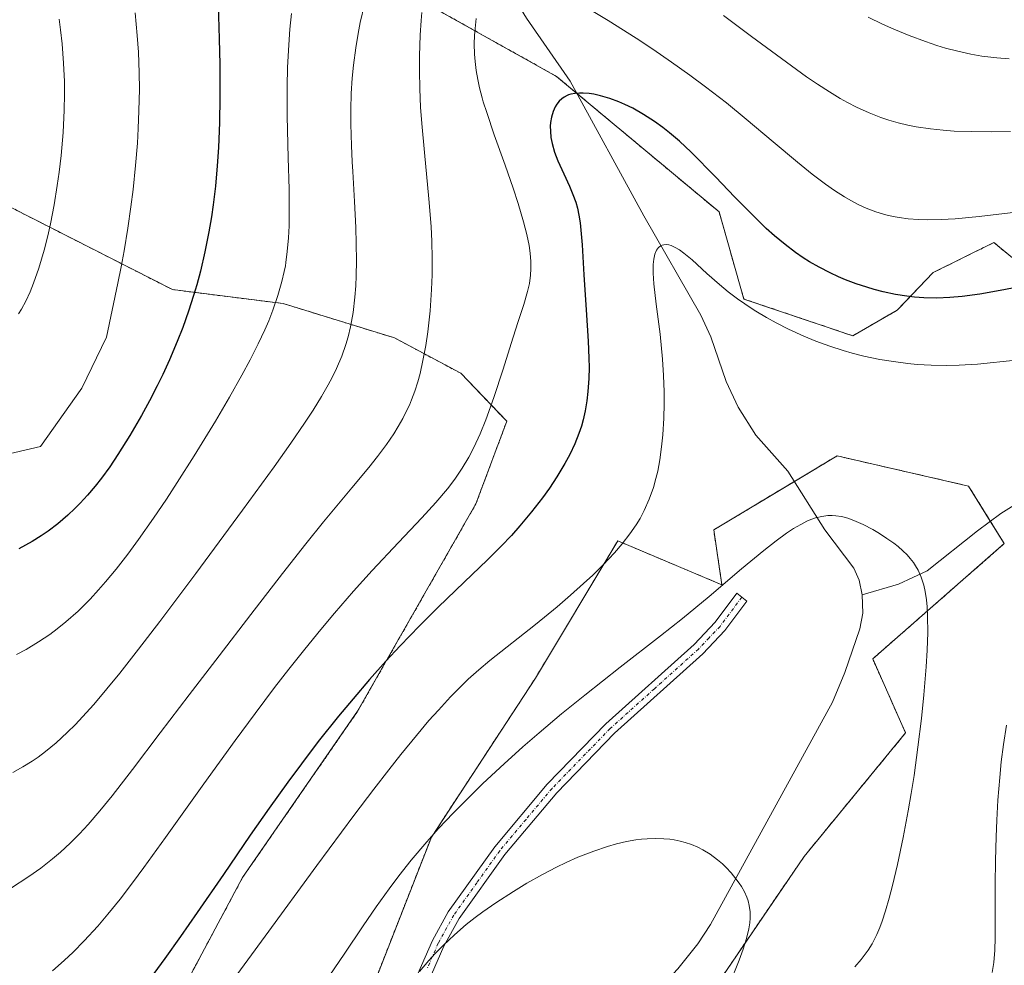
# Model space of a CAD drawing. Units: metres. Extents: x 638644 to 642125, y 4704366 to 4706734.
# Drawn here: x 640999 to 641152, y 4705498 to 4705644 of the extents above; entities that cross this region are included whole.
import ezdxf

# ---------------------------------------------------------------- set-up
doc = ezdxf.new("R2010")
doc.units = ezdxf.units.M
doc.header["$MEASUREMENT"] = 0
doc.linetypes.add('TRAZO_Y_PUNTO', pattern=[1, 0.5, -0.25, 0, -0.25])
doc.linetypes.add('TRAZOS', pattern=[0.75, 0.5, -0.25])
for name, color, linetype, lineweight in [('Arbolado forestal', 92, 'TRAZOS', 0), ('Arbolado forestal CxS', 92, 'Continuous', 0), ('Camino', 19, 'Continuous', 0), ('Camino Cxs', 19, 'Continuous', 0), ('Camino eje', 39, 'TRAZO_Y_PUNTO', 13), ('Corriente natural lineal', 142, 'Continuous', 13), ('Cultivos herbáceos CxS', 92, 'Continuous', 0), ('Curva de nivel maestra', 36, 'Continuous', 30), ('Curva de nivel normal', 36, 'Continuous', 0)]:
    doc.layers.add(name, color=color, linetype=linetype, lineweight=lineweight)

# ---------------------------------------------------------------- blocks, each defined once
blk = doc.blocks.new('*U150')
at = {"layer": 'Cultivos herbáceos CxS', "color": 92, "linetype": 'Continuous', "lineweight": 0}
blk.add_polyline3d([(641042.28, 4705464.17, 783.37), (641063.14, 4705517.39, 789.55), (641079.31, 4705542.09, 792.33), (641092.08, 4705563.38, 795.85), (641108.26, 4705556.57, 790.2), (641106.98, 4705565.09, 793.02), (641126.14, 4705576.58, 790.74), (641146.57, 4705571.9, 790.83), (641152.1, 4705562.96, 791.84), (641152.1, 4705562.96, 791.84), (641131.67, 4705545.07, 788.26), (641136.78, 4705533.58, 788.65), (641121.03, 4705514.41, 785.68), (641050.62, 4705411.09, 776.64)], dxfattribs=at)
blk = doc.blocks.new('*U154')
at = {"layer": 'Curva de nivel normal', "color": 36, "linetype": 'Continuous', "lineweight": 0}
blk.add_polyline3d([(641041.41, 4705645.25, 820), (641041.17, 4705642.84, 820), (641040.99, 4705640.41, 820), (641040.82, 4705636.88, 820), (641040.75, 4705633.94, 820), (641040.76, 4705629.3, 820), (641040.9, 4705622.87, 820), (641041.03, 4705617.99, 820), (641041.07, 4705615.05, 820), (641041.04, 4705612.32, 820), (641040.96, 4705610.41, 820), (641040.77, 4705608.32, 820), (641040.55, 4705606.61, 820), (641040.47, 4705606.11, 820), (641040.29, 4705605.2, 820), (641039.93, 4705603.65, 820), (641039.31, 4705601.47, 820), (641038.54, 4705599.23, 820), (641037.88, 4705597.57, 820), (641037.27, 4705596.16, 820), (641036.25, 4705593.99, 820), (641034.99, 4705591.49, 820), (641033.72, 4705589.13, 820), (641031.79, 4705585.7, 820), (641029.6, 4705581.98, 820), (641026.3, 4705576.6, 820), (641023.67, 4705572.43, 820), (641022, 4705569.87, 820), (641019.99, 4705566.9, 820), (641017.66, 4705563.58, 820), (641016, 4705561.33, 820), (641014.18, 4705559, 820), (641012.55, 4705557.01, 820), (641011.47, 4705555.77, 820), (641010.13, 4705554.34, 820), (641008.27, 4705552.5, 820), (641006.39, 4705550.82, 820), (641005.02, 4705549.71, 820), (641003.88, 4705548.87, 820), (641002.15, 4705547.72, 820), (641000.19, 4705546.54, 820), (640998.72, 4705545.76, 820)], dxfattribs=at)
blk = doc.blocks.new('*U158')
at = {"layer": 'Curva de nivel normal', "color": 36, "linetype": 'Continuous', "lineweight": 0}
for points in [[(641153.92, 4705614.42, 805), (641148.22, 4705613.73, 805), (641144.48, 4705613.39, 805), (641142.29, 4705613.27, 805), (641140.23, 4705613.24, 805), (641138.78, 4705613.28, 805), (641137.2, 4705613.41, 805), (641135.8, 4705613.59, 805), (641134.87, 4705613.75, 805), (641133.73, 4705614.02, 805), (641132.18, 4705614.48, 805), (641130.65, 4705615.06, 805), (641129.54, 4705615.55, 805), (641128.64, 4705616.01, 805), (641127.27, 4705616.79, 805), (641125.74, 4705617.76, 805), (641124.33, 4705618.76, 805), (641122.28, 4705620.32, 805), (641120, 4705622.19, 805), (641116.24, 4705625.36, 805), (641112.05, 4705628.88, 805), (641108.95, 4705631.39, 805), (641105.72, 4705633.89, 805), (641103.3, 4705635.69, 805), (641100.45, 4705637.72, 805), (641097.53, 4705639.72, 805), (641094.96, 4705641.41, 805), (641090.59, 4705644.17, 805), (641083.71, 4705648.38, 805)], [(641070.12, 4705644.46, 805), (641069.94, 4705642.95, 805), (641069.85, 4705641.87, 805), (641069.81, 4705640.54, 805), (641069.84, 4705638.95, 805), (641069.92, 4705637.79, 805), (641070.09, 4705636.43, 805), (641070.34, 4705635.02, 805), (641070.62, 4705633.74, 805), (641071.03, 4705632.15, 805), (641071.2, 4705631.53, 805), (641071.73, 4705629.87, 805), (641072.91, 4705626.45, 805), (641074.59, 4705621.73, 805), (641075.85, 4705618.13, 805), (641076.61, 4705615.78, 805), (641077.47, 4705612.94, 805), (641077.97, 4705610.97, 805), (641078.33, 4705609.22, 805), (641078.5, 4705608.04, 805), (641078.59, 4705606.78, 805), (641078.61, 4705605.6, 805), (641078.54, 4705604.62, 805), (641078.36, 4705603.34, 805), (641078.08, 4705602.08, 805), (641077.5, 4705600.11, 805), (641076.59, 4705597.31, 805), (641075.53, 4705594.01, 805), (641074.28, 4705590.06, 805), (641072.84, 4705585.64, 805), (641071.62, 4705582.2, 805), (641070.73, 4705580, 805), (641069.75, 4705577.88, 805), (641068.96, 4705576.38, 805), (641067.93, 4705574.68, 805), (641066.77, 4705572.99, 805), (641065.62, 4705571.49, 805), (641063.81, 4705569.35, 805), (641061.67, 4705566.99, 805), (641058.02, 4705563.12, 805), (641053.97, 4705558.8, 805), (641051.04, 4705555.56, 805), (641048.11, 4705552.18, 805), (641045.96, 4705549.63, 805), (641043.48, 4705546.58, 805), (641040.99, 4705543.45, 805), (641038.79, 4705540.62, 805), (641035.76, 4705536.61, 805), (641032.66, 4705532.42, 805), (641027.8, 4705525.67, 805), (641021.86, 4705517.33, 805), (641018.51, 4705512.69, 805), (641016.73, 4705510.3, 805), (641014.79, 4705507.78, 805), (641012.91, 4705505.45, 805), (641011.34, 4705503.6, 805), (641009.23, 4705501.29, 805), (641007.5, 4705499.52, 805), (641006.14, 4705498.24, 805), (641004.28, 4705496.63, 805)]]:
    blk.add_polyline3d(points, dxfattribs=at)
blk = doc.blocks.new('*U160')
at = {"layer": 'Curva de nivel normal', "color": 36, "linetype": 'Continuous', "lineweight": 0}
blk.add_polyline3d([(641017.16, 4705645.38, 830), (641017.47, 4705641.84, 830), (641017.64, 4705639.26, 830), (641017.76, 4705636.07, 830), (641017.79, 4705633.5, 830), (641017.73, 4705630.15, 830), (641017.63, 4705627.43, 830), (641017.49, 4705625.14, 830), (641017.2, 4705621.65, 830), (641016.82, 4705617.96, 830), (641016.49, 4705615.26, 830), (641016, 4705611.93, 830), (641015.42, 4705608.42, 830), (641014.97, 4705605.93, 830), (641014.47, 4705603.39, 830), (641012.69, 4705595.03, 830), (641008.87, 4705587.11, 830), (641002.45, 4705578.04, 830), (640988.88, 4705574.89, 830)], dxfattribs=at)
blk = doc.blocks.new('*U163')
at = {"layer": 'Curva de nivel normal', "color": 36, "linetype": 'Continuous', "lineweight": 0}
blk.add_polyline3d([(641005.34, 4705644.36, 835), (641005.57, 4705642.71, 835), (641005.8, 4705640.55, 835), (641006.03, 4705637.53, 835), (641006.15, 4705634.69, 835), (641006.17, 4705632.74, 835), (641006.12, 4705630.26, 835), (641005.94, 4705626.77, 835), (641005.64, 4705623.22, 835), (641005.35, 4705620.63, 835), (641005.05, 4705618.55, 835), (641004.56, 4705615.55, 835), (641003.99, 4705612.63, 835), (641003.57, 4705610.73, 835), (641002.99, 4705608.51, 835), (641002.16, 4705605.71, 835), (641001.37, 4705603.42, 835), (641000.81, 4705602.03, 835), (641000.15, 4705600.62, 835), (640999.48, 4705599.36, 835), (640999.04, 4705598.64, 835)], dxfattribs=at)
blk = doc.blocks.new('*U164')
at = {"layer": 'Curva de nivel normal', "color": 36, "linetype": 'Continuous', "lineweight": 0}
blk.add_polyline3d([(641109.43, 4705494.59, 785), (641110.93, 4705498.3, 785), (641111.54, 4705499.99, 785), (641112.07, 4705501.67, 785), (641112.44, 4705503.15, 785), (641112.6, 4705504.11, 785), (641112.66, 4705504.82, 785), (641112.64, 4705505.8, 785), (641112.51, 4705506.81, 785), (641112.32, 4705507.53, 785), (641112.12, 4705508.08, 785), (641111.74, 4705508.9, 785), (641111.29, 4705509.71, 785), (641110.93, 4705510.26, 785), (641110.43, 4705510.95, 785), (641109.67, 4705511.88, 785), (641108.9, 4705512.71, 785), (641108.34, 4705513.25, 785), (641107.58, 4705513.9, 785), (641106.44, 4705514.73, 785), (641105.32, 4705515.42, 785), (641104.52, 4705515.83, 785), (641103.54, 4705516.24, 785), (641102.53, 4705516.57, 785), (641101.77, 4705516.77, 785), (641100.86, 4705516.96, 785), (641100.16, 4705517.06, 785), (641099.26, 4705517.14, 785), (641097.96, 4705517.19, 785), (641096.65, 4705517.16, 785), (641095.79, 4705517.09, 785), (641094.89, 4705516.97, 785), (641093.44, 4705516.71, 785), (641091.9, 4705516.36, 785), (641090.51, 4705515.97, 785), (641088.35, 4705515.24, 785), (641085.9, 4705514.27, 785), (641084.07, 4705513.47, 785), (641082.59, 4705512.74, 785), (641080.38, 4705511.59, 785), (641077.97, 4705510.25, 785), (641075.88, 4705508.98, 785), (641073.13, 4705507.2, 785), (641071.12, 4705505.8, 785), (641069.93, 4705504.92, 785), (641068.54, 4705503.81, 785), (641066.71, 4705502.24, 785), (641064.96, 4705500.6, 785), (641063.74, 4705499.34, 785), (641062.76, 4705498.26, 785), (641061.31, 4705496.53, 785)], dxfattribs=at)
blk = doc.blocks.new('*U165')
at = {"layer": 'Curva de nivel normal', "color": 36, "linetype": 'Continuous', "lineweight": 0}
blk.add_polyline3d([(641128.89, 4705497.27, 790), (641129.88, 4705498.41, 790), (641130.5, 4705499.21, 790), (641130.95, 4705499.84, 790), (641131.57, 4705500.86, 790), (641132.29, 4705502.26, 790), (641132.78, 4705503.38, 790), (641133.14, 4705504.36, 790), (641133.66, 4705505.97, 790), (641134.24, 4705507.94, 790), (641134.76, 4705509.91, 790), (641135.53, 4705513.17, 790), (641136.41, 4705517.32, 790), (641137.19, 4705521.46, 790), (641137.66, 4705524.19, 790), (641138.09, 4705526.98, 790), (641138.69, 4705531.38, 790), (641139.23, 4705535.81, 790), (641139.6, 4705539.48, 790), (641139.96, 4705543.85, 790), (641140.12, 4705546.43, 790), (641140.21, 4705549.18, 790), (641140.2, 4705551.64, 790), (641140.13, 4705553.16, 790), (641140.01, 4705554.24, 790), (641139.81, 4705555.54, 790), (641139.59, 4705556.53, 790), (641139.2, 4705557.74, 790), (641138.73, 4705558.83, 790), (641138.34, 4705559.54, 790), (641138, 4705560.05, 790), (641137.5, 4705560.68, 790), (641137.04, 4705561.2, 790), (641136.35, 4705561.87, 790), (641135.61, 4705562.52, 790), (641134.93, 4705563.05, 790), (641133.88, 4705563.78, 790), (641132.71, 4705564.55, 790), (641131.67, 4705565.16, 790), (641130.17, 4705565.93, 790), (641128.74, 4705566.57, 790), (641127.8, 4705566.9, 790), (641126.81, 4705567.16, 790), (641125.95, 4705567.3, 790), (641125.38, 4705567.34, 790), (641124.69, 4705567.32, 790), (641123.75, 4705567.19, 790), (641122.79, 4705566.95, 790), (641122.08, 4705566.7, 790), (641121.47, 4705566.43, 790), (641120.52, 4705565.94, 790), (641119.4, 4705565.29, 790), (641118.31, 4705564.57, 790), (641116.67, 4705563.39, 790), (641114.77, 4705561.9, 790), (641111.32, 4705559.04, 790), (641106.26, 4705554.76, 790), (641102.15, 4705551.36, 790), (641098.72, 4705548.64, 790), (641092.44, 4705543.77, 790), (641086.95, 4705539.45, 790), (641083.37, 4705536.54, 790), (641079.86, 4705533.58, 790), (641077.36, 4705531.41, 790), (641074.43, 4705528.77, 790), (641071.14, 4705525.7, 790), (641068.9, 4705523.52, 790), (641066.51, 4705521.1, 790), (641064.27, 4705518.72, 790), (641062.43, 4705516.65, 790), (641060.02, 4705513.81, 790), (641058.09, 4705511.38, 790), (641056.59, 4705509.37, 790), (641054.57, 4705506.56, 790), (641052.55, 4705503.62, 790), (641049.58, 4705499.22, 790), (641046.6, 4705494.84, 790)], dxfattribs=at)
blk = doc.blocks.new('*U182')
at = {"layer": 'Curva de nivel normal', "color": 36, "linetype": 'Continuous', "lineweight": 0}
for points in [[(641153.08, 4705626.95, 810), (641150.09, 4705626.89, 810), (641146.97, 4705626.92, 810), (641144.31, 4705627.02, 810), (641142.62, 4705627.15, 810), (641140.67, 4705627.36, 810), (641138.42, 4705627.68, 810), (641137.14, 4705627.93, 810), (641135.65, 4705628.28, 810), (641134.17, 4705628.69, 810), (641132.93, 4705629.11, 810), (641131.12, 4705629.82, 810), (641129.17, 4705630.7, 810), (641127.77, 4705631.43, 810), (641126.64, 4705632.06, 810), (641124.96, 4705633.08, 810), (641123.09, 4705634.29, 810), (641121.39, 4705635.45, 810), (641118.29, 4705637.69, 810), (641112.87, 4705641.7, 810), (641108.52, 4705644.94, 810)], [(641061.64, 4705645.44, 810), (641061.55, 4705644.2, 810), (641061.42, 4705641.88, 810), (641061.3, 4705638.7, 810), (641061.28, 4705636.34, 810), (641061.33, 4705633.57, 810), (641061.46, 4705630.73, 810), (641061.64, 4705628.19, 810), (641062.05, 4705623.67, 810), (641062.76, 4705616.48, 810), (641063.11, 4705612.2, 810), (641063.23, 4705609.88, 810), (641063.28, 4705607.28, 810), (641063.26, 4705604.69, 810), (641063.17, 4705602.42, 810), (641062.93, 4705599.11, 810), (641062.58, 4705595.86, 810), (641062.27, 4705593.7, 810), (641061.83, 4705591.37, 810), (641061.38, 4705589.36, 810), (641061.02, 4705588.07, 810), (641060.56, 4705586.65, 810), (641060.06, 4705585.31, 810), (641059.72, 4705584.48, 810), (641059.34, 4705583.67, 810), (641058.7, 4705582.41, 810), (641057.98, 4705581.14, 810), (641057.29, 4705580.02, 810), (641056.15, 4705578.36, 810), (641054.78, 4705576.5, 810), (641053.43, 4705574.79, 810), (641050.8, 4705571.61, 810), (641046.4, 4705566.34, 810), (641043.62, 4705562.94, 810), (641040, 4705558.34, 810), (641035.09, 4705551.95, 810), (641030.19, 4705545.54, 810), (641025.53, 4705539.51, 810), (641021.02, 4705533.59, 810), (641016.71, 4705527.88, 810), (641013.59, 4705523.83, 810), (641011.66, 4705521.46, 810), (641009.82, 4705519.34, 810), (641008.5, 4705517.92, 810), (641007.03, 4705516.45, 810), (641005.57, 4705515.09, 810), (641004.29, 4705514.01, 810), (641002.49, 4705512.6, 810), (641000.61, 4705511.27, 810), (640997.8, 4705509.43, 810)]]:
    blk.add_polyline3d(points, dxfattribs=at)
blk = doc.blocks.new('*U184')
at = {"layer": 'Curva de nivel normal', "color": 36, "linetype": 'Continuous', "lineweight": 0}
for points in [[(641152.85, 4705638.2, 815), (641150.93, 4705638.37, 815), (641148.63, 4705638.66, 815), (641146.91, 4705638.96, 815), (641144.89, 4705639.4, 815), (641142.98, 4705639.9, 815), (641141.64, 4705640.31, 815), (641139.88, 4705640.91, 815), (641137.36, 4705641.85, 815), (641134.93, 4705642.85, 815), (641133.22, 4705643.61, 815), (641130.97, 4705644.68, 815)], [(641052.75, 4705646.68, 815), (641052.09, 4705643.86, 815), (641051.75, 4705642.15, 815), (641051.39, 4705639.95, 815), (641051.03, 4705637.24, 815), (641050.84, 4705635.22, 815), (641050.7, 4705632.82, 815), (641050.63, 4705630.34, 815), (641050.64, 4705628.07, 815), (641050.72, 4705624.78, 815), (641050.84, 4705622.22, 815), (641050.92, 4705620.73, 815), (641051.19, 4705616.07, 815), (641051.4, 4705612.05, 815), (641051.48, 4705609.57, 815), (641051.52, 4705606.87, 815), (641051.48, 4705604.52, 815), (641051.41, 4705603, 815), (641051.26, 4705601.21, 815), (641050.97, 4705598.85, 815), (641050.57, 4705596.61, 815), (641050.2, 4705595.06, 815), (641049.85, 4705593.86, 815), (641049.22, 4705592.09, 815), (641048.42, 4705590.17, 815), (641047.74, 4705588.75, 815), (641047.12, 4705587.59, 815), (641046.07, 4705585.78, 815), (641044.76, 4705583.68, 815), (641043.42, 4705581.64, 815), (641041.29, 4705578.55, 815), (641038.71, 4705574.91, 815), (641033.8, 4705568.14, 815), (641026.56, 4705558.32, 815), (641020.98, 4705550.87, 815), (641017.68, 4705546.58, 815), (641014.74, 4705542.84, 815), (641012.76, 4705540.41, 815), (641010.71, 4705538, 815), (641008.98, 4705536.06, 815), (641007.88, 4705534.89, 815), (641006.59, 4705533.62, 815), (641004.88, 4705532.06, 815), (641003.23, 4705530.7, 815), (641002.06, 4705529.82, 815), (641001.12, 4705529.18, 815), (640999.72, 4705528.31, 815), (640998.14, 4705527.41, 815)]]:
    blk.add_polyline3d(points, dxfattribs=at)
blk = doc.blocks.new('*U192')
at = {"layer": 'Curva de nivel normal', "color": 36, "linetype": 'Continuous', "lineweight": 0}
for points in [[(641150.25, 4705496.36, 795), (641150.47, 4705497.93, 795), (641150.62, 4705499.84, 795), (641150.68, 4705501.74, 795), (641150.7, 4705505.18, 795), (641150.7, 4705510.05, 795), (641150.74, 4705513.75, 795), (641150.84, 4705517.42, 795), (641150.94, 4705520.05, 795), (641151.13, 4705523.15, 795), (641151.41, 4705526.67, 795), (641151.64, 4705529.08, 795), (641151.99, 4705531.8, 795), (641152.46, 4705534.79, 795)], [(641153.88, 4705591.44, 795), (641147.94, 4705590.83, 795), (641145.08, 4705590.67, 795), (641143.07, 4705590.63, 795), (641140.73, 4705590.68, 795), (641138.58, 4705590.79, 795), (641137.12, 4705590.93, 795), (641135.29, 4705591.16, 795), (641132.78, 4705591.57, 795), (641130.29, 4705592.09, 795), (641128.51, 4705592.53, 795), (641127.09, 4705592.93, 795), (641125.04, 4705593.61, 795), (641122.86, 4705594.4, 795), (641121, 4705595.16, 795), (641118.59, 4705596.28, 795), (641116.66, 4705597.26, 795), (641115.2, 4705598.08, 795), (641113.55, 4705599.05, 795), (641112.94, 4705599.43, 795), (641111.82, 4705600.17, 795), (641110.69, 4705600.96, 795), (641109.25, 4705602.05, 795), (641107.89, 4705603.17, 795), (641105.91, 4705604.92, 795), (641103.62, 4705607.02, 795), (641102.36, 4705608.08, 795), (641101.69, 4705608.55, 795), (641100.98, 4705608.96, 795), (641100.38, 4705609.22, 795), (641100, 4705609.33, 795), (641099.59, 4705609.38, 795), (641099.23, 4705609.36, 795), (641099, 4705609.3, 795), (641098.75, 4705609.18, 795), (641098.4, 4705608.91, 795), (641098.11, 4705608.53, 795), (641097.85, 4705607.9, 795), (641097.66, 4705607.12, 795), (641097.58, 4705606.29, 795), (641097.58, 4705604.93, 795), (641097.69, 4705603.29, 795), (641098.06, 4705600.16, 795), (641098.65, 4705595.46, 795), (641099.04, 4705591.59, 795), (641099.2, 4705589.06, 795), (641099.28, 4705586.53, 795), (641099.29, 4705584.68, 795), (641099.23, 4705582.44, 795), (641099.08, 4705579.83, 795), (641098.89, 4705577.98, 795), (641098.61, 4705575.97, 795), (641098.29, 4705574.2, 795), (641098.02, 4705573.06, 795), (641097.62, 4705571.69, 795), (641096.96, 4705569.86, 795), (641096.18, 4705568.11, 795), (641095.54, 4705566.87, 795), (641094.95, 4705565.9, 795), (641093.96, 4705564.47, 795), (641092.77, 4705562.92, 795), (641091.59, 4705561.54, 795), (641089.81, 4705559.65, 795), (641088.19, 4705558.05, 795), (641086.78, 4705556.75, 795), (641084.77, 4705554.96, 795), (641082.67, 4705553.16, 795), (641079.33, 4705550.43, 795), (641072.22, 4705544.8, 795), (641070.5, 4705543.36, 795), (641068.86, 4705541.9, 795), (641067.65, 4705540.74, 795), (641066.13, 4705539.18, 795), (641064.23, 4705537.13, 795), (641062.76, 4705535.48, 795), (641060.84, 4705533.2, 795), (641058.4, 4705530.23, 795), (641056.52, 4705527.86, 795), (641054.2, 4705524.87, 795), (641051.1, 4705520.77, 795), (641045.34, 4705513, 795), (641037.32, 4705502.02, 795), (641031.39, 4705493.89, 795)]]:
    blk.add_polyline3d(points, dxfattribs=at)
blk = doc.blocks.new('*U198')
at = {"layer": 'Curva de nivel maestra', "color": 36, "linetype": 'Continuous', "lineweight": 30}
blk.add_polyline3d([(641030.04, 4705646.59, 825), (641030.21, 4705641.32, 825), (641030.28, 4705637.36, 825), (641030.3, 4705632.23, 825), (641030.23, 4705628.32, 825), (641030.07, 4705624.44, 825), (641029.88, 4705621.62, 825), (641029.59, 4705618.44, 825), (641029.25, 4705615.58, 825), (641028.99, 4705613.69, 825), (641028.6, 4705611.38, 825), (641027.98, 4705608.26, 825), (641027.27, 4705605.24, 825), (641026.71, 4705603.12, 825), (641026.22, 4705601.46, 825), (641025.43, 4705599.06, 825), (641024.53, 4705596.52, 825), (641023.68, 4705594.36, 825), (641022.48, 4705591.52, 825), (641021.44, 4705589.22, 825), (641020.58, 4705587.45, 825), (641019.38, 4705585.12, 825), (641018.15, 4705582.86, 825), (641016.32, 4705579.73, 825), (641014.47, 4705576.79, 825), (641013.19, 4705574.91, 825), (641011.89, 4705573.14, 825), (641010.91, 4705571.88, 825), (641009.73, 4705570.48, 825), (641008.59, 4705569.23, 825), (641007.77, 4705568.4, 825), (641006.69, 4705567.39, 825), (641005.13, 4705566.06, 825), (641003.61, 4705564.91, 825), (641002.54, 4705564.16, 825), (641001.13, 4705563.29, 825), (640999.1, 4705562.15, 825)], dxfattribs=at)
blk = doc.blocks.new('*U199')
at = {"layer": 'Curva de nivel maestra', "color": 36, "linetype": 'Continuous', "lineweight": 30}
blk.add_polyline3d([(641157.23, 4705603.37, 800), (641151.46, 4705602.24, 800), (641148.32, 4705601.7, 800), (641145.55, 4705601.34, 800), (641143.67, 4705601.17, 800), (641141.61, 4705601.09, 800), (641139.59, 4705601.13, 800), (641138.15, 4705601.22, 800), (641136.98, 4705601.36, 800), (641135.23, 4705601.65, 800), (641133.3, 4705602.05, 800), (641131.88, 4705602.41, 800), (641130.74, 4705602.76, 800), (641129.09, 4705603.31, 800), (641127.47, 4705603.92, 800), (641126.38, 4705604.37, 800), (641125.08, 4705604.98, 800), (641123.37, 4705605.87, 800), (641121.86, 4705606.73, 800), (641120.89, 4705607.35, 800), (641119.69, 4705608.17, 800), (641118.06, 4705609.4, 800), (641116.43, 4705610.75, 800), (641115.14, 4705611.91, 800), (641113.77, 4705613.23, 800), (641110.29, 4705616.74, 800), (641107.26, 4705619.9, 800), (641103.48, 4705623.71, 800), (641101.65, 4705625.42, 800), (641100.1, 4705626.76, 800), (641099.06, 4705627.58, 800), (641097.81, 4705628.49, 800), (641096.09, 4705629.6, 800), (641094.4, 4705630.56, 800), (641093.19, 4705631.15, 800), (641092.24, 4705631.56, 800), (641090.86, 4705632.06, 800), (641089.41, 4705632.49, 800), (641088.39, 4705632.72, 800), (641087.62, 4705632.84, 800), (641086.69, 4705632.91, 800), (641086.12, 4705632.91, 800), (641085.45, 4705632.85, 800), (641084.82, 4705632.72, 800), (641084.44, 4705632.61, 800), (641084.25, 4705632.53, 800), (641083.74, 4705632.25, 800), (641083.39, 4705632.01, 800), (641082.99, 4705631.64, 800), (641082.64, 4705631.21, 800), (641082.38, 4705630.78, 800), (641082.06, 4705630.07, 800), (641081.79, 4705629.17, 800), (641081.65, 4705628.33, 800), (641081.6, 4705627.75, 800), (641081.62, 4705627, 800), (641081.71, 4705626.02, 800), (641081.9, 4705625.07, 800), (641082.28, 4705623.75, 800), (641082.8, 4705622.38, 800), (641083.69, 4705620.38, 800), (641084.59, 4705618.44, 800), (641085.12, 4705617.17, 800), (641085.55, 4705615.95, 800), (641085.81, 4705615.04, 800), (641086.04, 4705613.95, 800), (641086.24, 4705612.78, 800), (641086.37, 4705611.65, 800), (641086.56, 4705609.35, 800), (641086.84, 4705604.69, 800), (641087.17, 4705599.25, 800), (641087.48, 4705594.37, 800), (641087.61, 4705591.74, 800), (641087.63, 4705590.31, 800), (641087.59, 4705588.58, 800), (641087.46, 4705586.58, 800), (641087.29, 4705585.15, 800), (641087.02, 4705583.57, 800), (641086.7, 4705582.16, 800), (641086.43, 4705581.21, 800), (641086.04, 4705580.05, 800), (641085.4, 4705578.44, 800), (641084.65, 4705576.82, 800), (641083.88, 4705575.38, 800), (641082.64, 4705573.35, 800), (641081.47, 4705571.58, 800), (641080.4, 4705570.09, 800), (641078.69, 4705567.9, 800), (641076.88, 4705565.71, 800), (641075.56, 4705564.23, 800), (641073.97, 4705562.55, 800), (641071.87, 4705560.44, 800), (641068.24, 4705556.96, 800), (641064.22, 4705553.11, 800), (641061.28, 4705550.2, 800), (641058.3, 4705547.11, 800), (641056.09, 4705544.74, 800), (641053.55, 4705541.88, 800), (641050.97, 4705538.89, 800), (641048.71, 4705536.16, 800), (641045.58, 4705532.22, 800), (641042.95, 4705528.79, 800), (641040.83, 4705525.91, 800), (641037.94, 4705521.89, 800), (641035.02, 4705517.72, 800), (641030.84, 4705511.61, 800), (641026.79, 4705505.72, 800), (641024.18, 4705501.96, 800), (641021.74, 4705498.55, 800), (641020.03, 4705496.23, 800)], dxfattribs=at)

msp = doc.modelspace()

# ---------------------------------------------------------------- linework, layer by layer
at = {"layer": 'Arbolado forestal', "color": 92, "linetype": 'TRAZOS', "lineweight": 0}
for points in [[(641060.71, 4705647.72, 810.71), (641082.58, 4705635.5, 800.27), (641085.69, 4705632.9, 799.25), (641107.82, 4705614.46, 798.61), (641111.67, 4705600.94, 795.2), (641128.57, 4705595.23, 796.83), (641135.47, 4705599.2, 799.62), (641141.06, 4705605.04, 802.34), (641150.49, 4705609.7, 803.03), (641165.31, 4705597.53, 796.29), (641173.82, 4705597.1, 796.46), (641180.96, 4705611.02, 801.08), (641191.62, 4705617.62, 803.62), (641200.8, 4705633.71, 810.68), (641203.02, 4705648.38, 815.94)], [(641017.34, 4705480.25, 796.53), (641033.82, 4705511.12, 798.55), (641051.69, 4705536.94, 798.63), (641070.05, 4705569.13, 803.47), (641074.85, 4705581.95, 803.48), (641067.7, 4705589.41, 807.58), (641057.41, 4705594.9, 812.92), (641040.14, 4705600.23, 820.18), (641022.94, 4705602.39, 826.61), (640997.86, 4705615.15, 838.23), (640974.54, 4705618.89, 843.42), (640954.95, 4705633.81, 849.29), (640941.89, 4705645.01, 850.89)], [(641042.28, 4705464.17, 783.37), (641063.14, 4705517.39, 789.55), (641079.31, 4705542.09, 792.33), (641092.08, 4705563.39, 795.85), (641108.26, 4705556.57, 790.2), (641106.98, 4705565.09, 793.02), (641119.51, 4705572.61, 790.38), (641126.14, 4705576.58, 790.74), (641146.57, 4705571.9, 790.83), (641149.94, 4705566.45, 791.1), (641152.1, 4705562.96, 791.84), (641131.67, 4705545.07, 788.26), (641136.78, 4705533.58, 788.65), (641121.03, 4705514.41, 785.68), (641050.62, 4705411.09, 776.64)]]:
    msp.add_polyline3d(points, dxfattribs=at)
at = {"layer": 'Arbolado forestal CxS', "color": 92, "linetype": 'Continuous', "lineweight": 0}
for points in [[(641060.71, 4705647.72, 810.71), (641082.58, 4705635.5, 800.27), (641107.82, 4705614.46, 798.61), (641111.68, 4705600.93, 795.2), (641128.57, 4705595.23, 796.83), (641135.47, 4705599.2, 799.62), (641141.06, 4705605.04, 802.34), (641150.49, 4705609.7, 803.03), (641165.31, 4705597.53, 796.29), (641173.82, 4705597.1, 796.46), (641180.96, 4705611.02, 801.09), (641191.62, 4705617.62, 803.62), (641200.8, 4705633.71, 810.68), (641203.02, 4705648.38, 815.94)], [(641203.02, 4705648.38, 815.94), (641200.8, 4705633.71, 810.68), (641191.62, 4705617.62, 803.62), (641180.96, 4705611.02, 801.09), (641173.82, 4705597.1, 796.46), (641165.31, 4705597.53, 796.29), (641150.49, 4705609.7, 803.03), (641141.06, 4705605.04, 802.34), (641135.47, 4705599.2, 799.62), (641128.57, 4705595.23, 796.83), (641111.68, 4705600.93, 795.2), (641107.82, 4705614.46, 798.61), (641082.58, 4705635.5, 800.27), (641060.71, 4705647.72, 810.71)], [(641017.34, 4705480.25, 796.53), (641033.83, 4705511.12, 798.55), (641051.69, 4705536.94, 798.63), (641070.05, 4705569.13, 803.47), (641074.85, 4705581.95, 803.48), (641067.7, 4705589.41, 807.58), (641057.41, 4705594.9, 812.92), (641040.14, 4705600.23, 820.18), (641022.94, 4705602.39, 826.61), (640997.86, 4705615.15, 838.24), (640974.54, 4705618.89, 843.42), (640954.95, 4705633.81, 849.29), (640941.89, 4705645, 850.89)], [(640941.89, 4705645, 850.89), (640954.95, 4705633.81, 849.29), (640974.54, 4705618.89, 843.42), (640997.86, 4705615.15, 838.24), (641022.94, 4705602.39, 826.61), (641040.14, 4705600.23, 820.18), (641057.41, 4705594.9, 812.92), (641067.7, 4705589.41, 807.58), (641074.85, 4705581.95, 803.48), (641070.05, 4705569.13, 803.47), (641051.69, 4705536.94, 798.63), (641033.83, 4705511.12, 798.55), (641017.34, 4705480.25, 796.53)], [(641050.62, 4705411.09, 776.64), (641121.03, 4705514.41, 785.68), (641136.78, 4705533.58, 788.65), (641131.67, 4705545.07, 788.26), (641152.1, 4705562.96, 791.84), (641146.57, 4705571.9, 790.83), (641126.14, 4705576.58, 790.74), (641106.98, 4705565.09, 793.02), (641108.26, 4705556.57, 790.2), (641092.08, 4705563.38, 795.85), (641079.31, 4705542.09, 792.33), (641063.14, 4705517.39, 789.55), (641042.28, 4705464.17, 783.37)]]:
    msp.add_polyline3d(points, dxfattribs=at)
at = {"layer": 'Camino', "color": 19, "linetype": 'Continuous', "lineweight": 0}
msp.add_polyline3d([(641059.89, 4705493.6, 784.5), (641063.3, 4705501.36, 785.08), (641065.76, 4705505.82, 785.38), (641072.97, 4705515.9, 785.95), (641081.13, 4705525.63, 786.87), (641090.21, 4705534.98, 787.67), (641103.93, 4705547.31, 788.84), (641107.2, 4705550.76, 789.15), (641110.55, 4705555.25, 789.48), (641112.15, 4705554.05, 789.09), (641108.73, 4705549.47, 788.77), (641105.32, 4705545.88, 788.48), (641091.6, 4705533.54, 787.37), (641082.62, 4705524.29, 786.47), (641074.55, 4705514.68, 785.61), (641067.46, 4705504.75, 784.98), (641065.1, 4705500.47, 784.78), (641061.75, 4705492.86, 784.01)], dxfattribs=at)
at = {"layer": 'Camino Cxs', "color": 19, "linetype": 'Continuous', "lineweight": 0}
msp.add_polyline3d([(641059.89, 4705493.6, 784.5), (641063.3, 4705501.36, 785.08), (641065.76, 4705505.82, 785.38), (641072.97, 4705515.9, 785.95), (641081.13, 4705525.63, 786.87), (641090.21, 4705534.98, 787.67), (641103.93, 4705547.31, 788.84), (641107.2, 4705550.76, 789.15), (641110.55, 4705555.25, 789.48), (641112.15, 4705554.05, 789.09), (641108.73, 4705549.47, 788.77), (641105.32, 4705545.88, 788.48), (641091.6, 4705533.54, 787.37), (641082.62, 4705524.29, 786.47), (641074.55, 4705514.68, 785.61), (641067.46, 4705504.75, 784.98), (641065.1, 4705500.47, 784.78), (641061.75, 4705492.86, 784.01)], dxfattribs=at)
at = {"layer": 'Camino eje', "color": 39, "linetype": 'TRAZO_Y_PUNTO', "lineweight": 13}
msp.add_polyline3d([(641111.35, 4705554.65, 789.24), (641107.97, 4705550.12, 788.94), (641106.26, 4705548.32, 788.66), (641104.63, 4705546.6, 788.65), (641097.77, 4705540.43, 788.04), (641090.91, 4705534.26, 787.5), (641081.88, 4705524.96, 786.65), (641077.84, 4705520.16, 786.25), (641073.76, 4705515.29, 785.78), (641070.22, 4705510.33, 785.56), (641066.61, 4705505.29, 785.13), (641064.2, 4705500.92, 784.92), (641062.5, 4705497.04, 784.36)], dxfattribs=at)
at = {"layer": 'Corriente natural lineal', "color": 142, "linetype": 'Continuous', "lineweight": 13}
for points in [[(641054.89, 4705696.36, 813.59), (641057.69, 4705687.92, 811.69), (641061.16, 4705679.86, 809.83), (641070.08, 4705662.39, 805.84), (641071.76, 4705658.06, 805.32), (641073.2, 4705653.25, 804.96), (641075.42, 4705648.62, 803.81), (641077.91, 4705644.55, 802.75), (641084.69, 4705634.74, 799.94), (641096.11, 4705613.87, 795.45), (641105, 4705598.43, 793.53), (641106.53, 4705595.05, 793.02), (641108.92, 4705588.11, 792.54), (641110.76, 4705584.15, 792.08), (641113.52, 4705579.8, 791.57), (641118.5, 4705574.2, 790.59), (641124.24, 4705565.11, 789.7), (641128.76, 4705559.13, 789.43), (641129.56, 4705557.31, 789.34), (641130.06, 4705555.01, 789.21)], [(641292.33, 4705678.42, 810.98), (641290.62, 4705675.95, 810.97), (641287.86, 4705673.34, 810.28), (641285.76, 4705672.02, 810.23), (641270.01, 4705664.88, 808.26), (641265.63, 4705662.53, 807.81), (641251.06, 4705652.08, 805.42), (641241.52, 4705645.47, 804.2), (641238.89, 4705643.39, 803.77), (641235.76, 4705639.69, 803.27), (641224.87, 4705622, 800.74), (641218.71, 4705613.42, 799.62), (641212.04, 4705606.56, 798.96), (641202.44, 4705598.7, 797.34), (641194.29, 4705593.09, 797.28), (641183.69, 4705586.68, 795.65), (641168.44, 4705578.22, 793.62), (641151.57, 4705567.66, 791.16), (641147.94, 4705564.97, 790.82), (641140.13, 4705558.73, 789.83), (641135.69, 4705556.66, 789.65), (641130.06, 4705555.01, 789.21)], [(641130.06, 4705555.01, 789.21), (641130.14, 4705552.19, 788.97), (641129.66, 4705549.73, 788.7), (641127.35, 4705542.94, 788.06), (641125.44, 4705538.33, 787.3), (641106.46, 4705503.81, 784.29), (641104.52, 4705500.83, 783.89), (641101.39, 4705496.97, 783.51), (641094.58, 4705489.67, 782.58), (641091.63, 4705486.76, 782.11), (641070.28, 4705448.57, 779.44), (641068.84, 4705446.54, 779.21), (641062.11, 4705439.16, 778.36), (641055.33, 4705426.31, 777.48), (641048.41, 4705416.54, 777.01), (641047.05, 4705413.84, 776.83), (641042.62, 4705406.16, 775.96), (641038.31, 4705401.5, 775.81), (641034.38, 4705398.43, 775.66), (641032.21, 4705397.21, 775.75), (641028.72, 4705395.8, 775.79), (641025.17, 4705394.61, 775.73), (641016.67, 4705392.94, 775.58)]]:
    msp.add_polyline3d(points, dxfattribs=at)
at = {"layer": 'Cultivos herbáceos CxS', "color": 92, "linetype": 'Continuous', "lineweight": 0}
msp.add_polyline3d([(641042.28, 4705464.17, 783.37), (641063.14, 4705517.39, 789.55), (641079.31, 4705542.09, 792.33), (641092.08, 4705563.39, 795.85), (641108.26, 4705556.57, 790.2), (641106.98, 4705565.09, 793.02), (641119.51, 4705572.61, 790.38), (641126.14, 4705576.58, 790.74), (641146.57, 4705571.9, 790.83), (641149.94, 4705566.45, 791.1), (641152.1, 4705562.96, 791.84), (641131.67, 4705545.07, 788.26), (641136.78, 4705533.58, 788.65), (641121.03, 4705514.41, 785.68), (641050.62, 4705411.09, 776.64)], dxfattribs=at)

# ---------------------------------------------------------------- block references
msp.add_blockref('*U150', (0, 0), dxfattribs=at)
at = {"layer": 'Curva de nivel maestra', "color": 36, "linetype": 'Continuous', "lineweight": 30}
for name in ['*U199', '*U198']:
    msp.add_blockref(name, (0, 0), dxfattribs=at)
at = {"layer": 'Curva de nivel normal', "color": 36, "linetype": 'Continuous', "lineweight": 0}
for name in ['*U160', '*U164', '*U165', '*U192', '*U154', '*U163', '*U184', '*U182', '*U158']:
    msp.add_blockref(name, (0, 0), dxfattribs=at)

doc.saveas('drawing.dxf')
